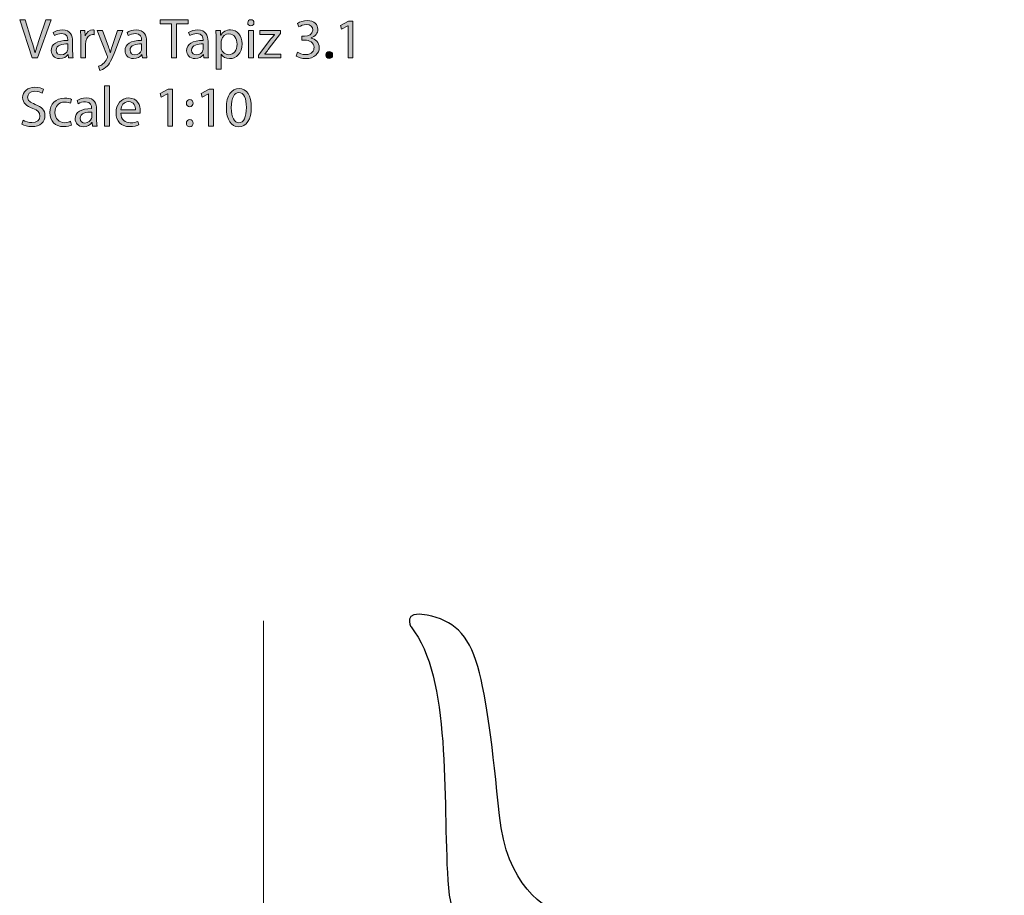
# Model space of a CAD drawing. Units: millimetres. Extents: x 10 to 260, y -172 to -10.
# Drawn here: x 10 to 83, y -75 to -10 of the extents above; entities that cross this region are included whole.
import ezdxf

# ---------------------------------------------------------------- set-up
doc = ezdxf.new("R2010")
doc.units = ezdxf.units.MM
doc.header["$MEASUREMENT"] = 0
doc.layers.add('Layer 4', color=7, linetype='Continuous', lineweight=0)
doc.layers.add('Layer 5', color=7, linetype='Continuous', lineweight=0)

# ---------------------------------------------------------------- blocks, each defined once
blk = doc.blocks.new('Block_21')
at = {"layer": 'Layer 4', "color": 7, "lineweight": 25}
for p, q in [((72.608, -81.291), (52.473, -82.695)), ((44.197, -123.351), (77.537, -123.351)), ((77.723, -124.513), (43.918, -124.513)), ((81.489, -153.553), (81.675, -154.594)), ((82.559, -153.48), (82.721, -154.569)), ((36.664, -153.795), (36.501, -154.521)), ((37.408, -153.819), (37.268, -154.521))]:
    blk.add_line(p, q, dxfattribs=at)
for points in [[(74.375, -79.549), (82.838, -153.601), (81.257, -153.601), (72.515, -79.742)], [(50.892, -81.872), (36.199, -153.795), (37.873, -153.795), (52.659, -81.388)]]:
    blk.add_lwpolyline(points, dxfattribs=at)
for points, knots in [([(55.821, -77.274), (55.821, -77.274), (74.468, -77.274), (74.468, -77.274), (74.468, -77.274), (79.071, -77.516), (80.187, -79.452), (81.303, -81.388), (79.025, -80.952), (79.025, -80.565), (79.025, -80.178), (76.886, -79.452), (74.375, -79.549), (71.864, -79.645), (49.916, -82.307), (48.149, -81.63), (46.382, -80.952), (42.337, -80.517), (41.965, -74.37), (41.593, -68.223), (42.244, -59.172), (39.221, -55.445), (39.221, -55.445), (38.524, -54.187), (40.43, -54.574), (42.337, -54.961), (43.499, -55.929), (44.197, -58.398), (44.894, -60.866), (45.313, -64.448), (45.824, -69.53), (46.336, -74.612), (49.125, -76.596), (50.892, -76.983), (52.659, -77.371), (55.821, -77.274), (55.821, -77.274)], [0, 0, 0, 0, 1, 1, 1, 2, 2, 2, 3, 3, 3, 4, 4, 4, 5, 5, 5, 6, 6, 6, 7, 7, 7, 8, 8, 8, 9, 9, 9, 10, 10, 10, 11, 11, 11, 12, 12, 12, 12]), ([(42.104, -124.416), (42.104, -124.416), (41.546, -124.126), (41.546, -123.738), (41.546, -123.351), (42.011, -123.303), (42.43, -123.303)], [0, 0, 0, 0, 1, 1, 1, 2, 2, 2, 2]), ([(79.397, -123.254), (79.397, -123.254), (80.234, -123.254), (80.28, -123.835), (80.327, -124.416), (80.094, -124.513), (79.629, -124.561)], [0, 0, 0, 0, 1, 1, 1, 2, 2, 2, 2]), ([(36.989, -155.486), (36.989, -155.486), (38.128, -155.583), (38.128, -155.099), (38.128, -154.615), (37.616, -154.615), (37.035, -154.615), (36.454, -154.615), (35.531, -154.446), (35.501, -155.075), (35.477, -155.559), (36.035, -155.51), (36.989, -155.486)], [0, 0, 0, 0, 1, 1, 1, 2, 2, 2, 3, 3, 3, 4, 4, 4, 4]), ([(82.361, -155.477), (82.361, -155.477), (83.5, -155.574), (83.5, -155.09), (83.5, -154.606), (82.989, -154.606), (82.407, -154.606), (81.826, -154.606), (80.903, -154.437), (80.873, -155.066), (80.85, -155.55), (81.408, -155.501), (82.361, -155.477)], [0, 0, 0, 0, 1, 1, 1, 2, 2, 2, 3, 3, 3, 4, 4, 4, 4])]:
    blk.add_open_spline(points, degree=3, knots=knots, dxfattribs=at)
blk = doc.blocks.new('Block_23')
at = {"layer": 'Layer 5', "transparency": 33554687}
h = blk.add_hatch(color=7, dxfattribs=at)
h.dxf.hatch_style = 2
edge = h.paths.add_edge_path()
edge.add_spline(control_points=[(10.948, -13.006), (10.948, -13.006), (10.017, -10.154), (10.017, -10.154), (10.017, -10.154), (10.415, -10.154), (10.415, -10.154), (10.415, -10.154), (10.859, -11.559), (10.859, -11.559), (10.982, -11.944), (11.088, -12.291), (11.164, -12.625), (11.164, -12.625), (11.172, -12.625), (11.172, -12.625), (11.252, -12.295), (11.371, -11.935), (11.498, -11.563), (11.498, -11.563), (11.98, -10.154), (11.98, -10.154), (11.98, -10.154), (12.374, -10.154), (12.374, -10.154), (12.374, -10.154), (11.354, -13.006), (11.354, -13.006), (11.354, -13.006), (10.948, -13.006), (10.948, -13.006)], knot_values=[0, 0, 0, 0, 1, 1, 1, 2, 2, 2, 3, 3, 3, 4, 4, 4, 5, 5, 5, 6, 6, 6, 7, 7, 7, 8, 8, 8, 9, 9, 9, 10, 10, 10, 10], degree=3, periodic=0)
h = blk.add_hatch(color=7, dxfattribs=at)
h.dxf.hatch_style = 2
edge = h.paths.add_edge_path()
edge.add_spline(control_points=[(21.357, -10.467), (21.357, -10.467), (20.49, -10.467), (20.49, -10.467), (20.49, -10.467), (20.49, -10.154), (20.49, -10.154), (20.49, -10.154), (22.601, -10.154), (22.601, -10.154), (22.601, -10.154), (22.601, -10.467), (22.601, -10.467), (22.601, -10.467), (21.73, -10.467), (21.73, -10.467), (21.73, -10.467), (21.73, -13.006), (21.73, -13.006), (21.73, -13.006), (21.357, -13.006), (21.357, -13.006), (21.357, -13.006), (21.357, -10.467), (21.357, -10.467)], knot_values=[0, 0, 0, 0, 1, 1, 1, 2, 2, 2, 3, 3, 3, 4, 4, 4, 5, 5, 5, 6, 6, 6, 7, 7, 7, 8, 8, 8, 8], degree=3, periodic=0)
h = blk.add_hatch(color=7, dxfattribs=at)
h.dxf.hatch_style = 2
edge = h.paths.add_edge_path()
edge.add_spline(control_points=[(27.085, -13.006), (27.085, -13.006), (27.085, -10.958), (27.085, -10.958), (27.085, -10.958), (27.458, -10.958), (27.458, -10.958), (27.458, -10.958), (27.458, -13.006), (27.458, -13.006), (27.458, -13.006), (27.085, -13.006), (27.085, -13.006)], knot_values=[0, 0, 0, 0, 1, 1, 1, 2, 2, 2, 3, 3, 3, 4, 4, 4, 4], degree=3, periodic=0)
edge = h.paths.add_edge_path()
edge.add_spline(control_points=[(27.5, -10.382), (27.504, -10.509), (27.411, -10.611), (27.263, -10.611), (27.132, -10.611), (27.039, -10.509), (27.039, -10.382), (27.039, -10.251), (27.136, -10.15), (27.271, -10.15), (27.411, -10.15), (27.5, -10.251), (27.5, -10.382)], knot_values=[0, 0, 0, 0, 1, 1, 1, 2, 2, 2, 3, 3, 3, 4, 4, 4, 4], degree=3, periodic=0)
h = blk.add_hatch(color=7, dxfattribs=at)
h.dxf.hatch_style = 2
edge = h.paths.add_edge_path()
edge.add_spline(control_points=[(30.755, -12.578), (30.861, -12.646), (31.107, -12.752), (31.365, -12.752), (31.843, -12.752), (31.991, -12.447), (31.987, -12.219), (31.982, -11.834), (31.635, -11.669), (31.276, -11.669), (31.276, -11.669), (31.069, -11.669), (31.069, -11.669), (31.069, -11.669), (31.069, -11.389), (31.069, -11.389), (31.069, -11.389), (31.276, -11.389), (31.276, -11.389), (31.547, -11.389), (31.889, -11.25), (31.889, -10.924), (31.889, -10.704), (31.75, -10.509), (31.407, -10.509), (31.187, -10.509), (30.975, -10.607), (30.857, -10.691), (30.857, -10.691), (30.76, -10.421), (30.76, -10.421), (30.904, -10.315), (31.183, -10.209), (31.479, -10.209), (32.02, -10.209), (32.266, -10.531), (32.266, -10.865), (32.266, -11.148), (32.097, -11.389), (31.758, -11.512), (31.758, -11.512), (31.758, -11.521), (31.758, -11.521), (32.097, -11.588), (32.372, -11.842), (32.372, -12.227), (32.372, -12.667), (32.029, -13.052), (31.369, -13.052), (31.06, -13.052), (30.789, -12.955), (30.654, -12.866), (30.654, -12.866), (30.755, -12.578), (30.755, -12.578)], knot_values=[0, 0, 0, 0, 1, 1, 1, 2, 2, 2, 3, 3, 3, 4, 4, 4, 5, 5, 5, 6, 6, 6, 7, 7, 7, 8, 8, 8, 9, 9, 9, 10, 10, 10, 11, 11, 11, 12, 12, 12, 13, 13, 13, 14, 14, 14, 15, 15, 15, 16, 16, 16, 17, 17, 17, 18, 18, 18, 18], degree=3, periodic=0)
h = blk.add_hatch(color=7, dxfattribs=at)
h.dxf.hatch_style = 2
edge = h.paths.add_edge_path()
edge.add_spline(control_points=[(34.523, -10.603), (34.523, -10.603), (34.514, -10.603), (34.514, -10.603), (34.514, -10.603), (34.036, -10.861), (34.036, -10.861), (34.036, -10.861), (33.964, -10.577), (33.964, -10.577), (33.964, -10.577), (34.565, -10.256), (34.565, -10.256), (34.565, -10.256), (34.882, -10.256), (34.882, -10.256), (34.882, -10.256), (34.882, -13.006), (34.882, -13.006), (34.882, -13.006), (34.523, -13.006), (34.523, -13.006), (34.523, -13.006), (34.523, -10.603), (34.523, -10.603)], knot_values=[0, 0, 0, 0, 1, 1, 1, 2, 2, 2, 3, 3, 3, 4, 4, 4, 5, 5, 5, 6, 6, 6, 7, 7, 7, 8, 8, 8, 8], degree=3, periodic=0)
h = blk.add_hatch(color=7, dxfattribs=at)
h.dxf.hatch_style = 2
edge = h.paths.add_edge_path()
edge.add_spline(control_points=[(13.61, -11.961), (13.204, -11.952), (12.743, -12.024), (12.743, -12.422), (12.743, -12.663), (12.904, -12.777), (13.094, -12.777), (13.361, -12.777), (13.53, -12.608), (13.589, -12.435), (13.602, -12.396), (13.61, -12.354), (13.61, -12.316), (13.61, -12.316), (13.61, -11.961), (13.61, -11.961)], knot_values=[0, 0, 0, 0, 1, 1, 1, 2, 2, 2, 3, 3, 3, 4, 4, 4, 5, 5, 5, 5], degree=3, periodic=0)
edge = h.paths.add_edge_path()
edge.add_spline(control_points=[(13.665, -13.006), (13.665, -13.006), (13.636, -12.748), (13.636, -12.748), (13.636, -12.748), (13.623, -12.748), (13.623, -12.748), (13.509, -12.908), (13.289, -13.052), (12.997, -13.052), (12.582, -13.052), (12.371, -12.76), (12.371, -12.464), (12.371, -11.969), (12.811, -11.698), (13.602, -11.703), (13.602, -11.703), (13.602, -11.66), (13.602, -11.66), (13.602, -11.491), (13.555, -11.186), (13.136, -11.186), (12.946, -11.186), (12.747, -11.246), (12.603, -11.339), (12.603, -11.339), (12.519, -11.093), (12.519, -11.093), (12.688, -10.983), (12.933, -10.911), (13.191, -10.911), (13.818, -10.911), (13.97, -11.339), (13.97, -11.749), (13.97, -11.749), (13.97, -12.515), (13.97, -12.515), (13.97, -12.693), (13.978, -12.866), (14.004, -13.006), (14.004, -13.006), (13.665, -13.006), (13.665, -13.006)], knot_values=[0, 0, 0, 0, 1, 1, 1, 2, 2, 2, 3, 3, 3, 4, 4, 4, 5, 5, 5, 6, 6, 6, 7, 7, 7, 8, 8, 8, 9, 9, 9, 10, 10, 10, 11, 11, 11, 12, 12, 12, 13, 13, 13, 14, 14, 14, 14], degree=3, periodic=0)
h = blk.add_hatch(color=7, dxfattribs=at)
h.dxf.hatch_style = 2
edge = h.paths.add_edge_path()
edge.add_spline(control_points=[(14.572, -11.597), (14.572, -11.356), (14.568, -11.148), (14.555, -10.958), (14.555, -10.958), (14.881, -10.958), (14.881, -10.958), (14.881, -10.958), (14.893, -11.36), (14.893, -11.36), (14.893, -11.36), (14.91, -11.36), (14.91, -11.36), (15.003, -11.085), (15.227, -10.911), (15.477, -10.911), (15.519, -10.911), (15.549, -10.916), (15.583, -10.924), (15.583, -10.924), (15.583, -11.275), (15.583, -11.275), (15.545, -11.267), (15.507, -11.263), (15.456, -11.263), (15.194, -11.263), (15.008, -11.461), (14.957, -11.741), (14.948, -11.792), (14.94, -11.851), (14.94, -11.914), (14.94, -11.914), (14.94, -13.006), (14.94, -13.006), (14.94, -13.006), (14.572, -13.006), (14.572, -13.006), (14.572, -13.006), (14.572, -11.597), (14.572, -11.597)], knot_values=[0, 0, 0, 0, 1, 1, 1, 2, 2, 2, 3, 3, 3, 4, 4, 4, 5, 5, 5, 6, 6, 6, 7, 7, 7, 8, 8, 8, 9, 9, 9, 10, 10, 10, 11, 11, 11, 12, 12, 12, 13, 13, 13, 13], degree=3, periodic=0)
h = blk.add_hatch(color=7, dxfattribs=at)
h.dxf.hatch_style = 2
edge = h.paths.add_edge_path()
edge.add_spline(control_points=[(16.197, -10.958), (16.197, -10.958), (16.646, -12.168), (16.646, -12.168), (16.692, -12.303), (16.743, -12.464), (16.777, -12.587), (16.777, -12.587), (16.785, -12.587), (16.785, -12.587), (16.823, -12.464), (16.866, -12.308), (16.917, -12.159), (16.917, -12.159), (17.323, -10.958), (17.323, -10.958), (17.323, -10.958), (17.716, -10.958), (17.716, -10.958), (17.716, -10.958), (17.158, -12.418), (17.158, -12.418), (16.891, -13.12), (16.709, -13.48), (16.455, -13.7), (16.273, -13.86), (16.092, -13.924), (15.999, -13.941), (15.999, -13.941), (15.905, -13.628), (15.905, -13.628), (15.999, -13.598), (16.121, -13.539), (16.231, -13.446), (16.333, -13.365), (16.46, -13.222), (16.544, -13.031), (16.561, -12.993), (16.574, -12.963), (16.574, -12.942), (16.574, -12.921), (16.565, -12.892), (16.549, -12.845), (16.549, -12.845), (15.791, -10.958), (15.791, -10.958), (15.791, -10.958), (16.197, -10.958), (16.197, -10.958)], knot_values=[0, 0, 0, 0, 1, 1, 1, 2, 2, 2, 3, 3, 3, 4, 4, 4, 5, 5, 5, 6, 6, 6, 7, 7, 7, 8, 8, 8, 9, 9, 9, 10, 10, 10, 11, 11, 11, 12, 12, 12, 13, 13, 13, 14, 14, 14, 15, 15, 15, 16, 16, 16, 16], degree=3, periodic=0)
h = blk.add_hatch(color=7, dxfattribs=at)
h.dxf.hatch_style = 2
edge = h.paths.add_edge_path()
edge.add_spline(control_points=[(19.118, -11.961), (18.711, -11.952), (18.25, -12.024), (18.25, -12.422), (18.25, -12.663), (18.411, -12.777), (18.601, -12.777), (18.868, -12.777), (19.037, -12.608), (19.097, -12.435), (19.109, -12.396), (19.118, -12.354), (19.118, -12.316), (19.118, -12.316), (19.118, -11.961), (19.118, -11.961)], knot_values=[0, 0, 0, 0, 1, 1, 1, 2, 2, 2, 3, 3, 3, 4, 4, 4, 5, 5, 5, 5], degree=3, periodic=0)
edge = h.paths.add_edge_path()
edge.add_spline(control_points=[(19.173, -13.006), (19.173, -13.006), (19.143, -12.748), (19.143, -12.748), (19.143, -12.748), (19.13, -12.748), (19.13, -12.748), (19.016, -12.908), (18.796, -13.052), (18.504, -13.052), (18.09, -13.052), (17.878, -12.76), (17.878, -12.464), (17.878, -11.969), (18.318, -11.698), (19.109, -11.703), (19.109, -11.703), (19.109, -11.66), (19.109, -11.66), (19.109, -11.491), (19.063, -11.186), (18.644, -11.186), (18.453, -11.186), (18.255, -11.246), (18.111, -11.339), (18.111, -11.339), (18.026, -11.093), (18.026, -11.093), (18.195, -10.983), (18.441, -10.911), (18.699, -10.911), (19.325, -10.911), (19.477, -11.339), (19.477, -11.749), (19.477, -11.749), (19.477, -12.515), (19.477, -12.515), (19.477, -12.693), (19.486, -12.866), (19.511, -13.006), (19.511, -13.006), (19.173, -13.006), (19.173, -13.006)], knot_values=[0, 0, 0, 0, 1, 1, 1, 2, 2, 2, 3, 3, 3, 4, 4, 4, 5, 5, 5, 6, 6, 6, 7, 7, 7, 8, 8, 8, 9, 9, 9, 10, 10, 10, 11, 11, 11, 12, 12, 12, 13, 13, 13, 14, 14, 14, 14], degree=3, periodic=0)
h = blk.add_hatch(color=7, dxfattribs=at)
h.dxf.hatch_style = 2
edge = h.paths.add_edge_path()
edge.add_spline(control_points=[(23.715, -11.961), (23.309, -11.952), (22.848, -12.024), (22.848, -12.422), (22.848, -12.663), (23.008, -12.777), (23.199, -12.777), (23.465, -12.777), (23.635, -12.608), (23.694, -12.435), (23.706, -12.396), (23.715, -12.354), (23.715, -12.316), (23.715, -12.316), (23.715, -11.961), (23.715, -11.961)], knot_values=[0, 0, 0, 0, 1, 1, 1, 2, 2, 2, 3, 3, 3, 4, 4, 4, 5, 5, 5, 5], degree=3, periodic=0)
edge = h.paths.add_edge_path()
edge.add_spline(control_points=[(23.77, -13.006), (23.77, -13.006), (23.74, -12.748), (23.74, -12.748), (23.74, -12.748), (23.728, -12.748), (23.728, -12.748), (23.613, -12.908), (23.393, -13.052), (23.101, -13.052), (22.687, -13.052), (22.475, -12.76), (22.475, -12.464), (22.475, -11.969), (22.915, -11.698), (23.706, -11.703), (23.706, -11.703), (23.706, -11.66), (23.706, -11.66), (23.706, -11.491), (23.66, -11.186), (23.241, -11.186), (23.051, -11.186), (22.852, -11.246), (22.708, -11.339), (22.708, -11.339), (22.623, -11.093), (22.623, -11.093), (22.793, -10.983), (23.038, -10.911), (23.296, -10.911), (23.922, -10.911), (24.074, -11.339), (24.074, -11.749), (24.074, -11.749), (24.074, -12.515), (24.074, -12.515), (24.074, -12.693), (24.083, -12.866), (24.108, -13.006), (24.108, -13.006), (23.77, -13.006), (23.77, -13.006)], knot_values=[0, 0, 0, 0, 1, 1, 1, 2, 2, 2, 3, 3, 3, 4, 4, 4, 5, 5, 5, 6, 6, 6, 7, 7, 7, 8, 8, 8, 9, 9, 9, 10, 10, 10, 11, 11, 11, 12, 12, 12, 13, 13, 13, 14, 14, 14, 14], degree=3, periodic=0)
h = blk.add_hatch(color=7, dxfattribs=at)
h.dxf.hatch_style = 2
edge = h.paths.add_edge_path()
edge.add_spline(control_points=[(25.045, -12.172), (25.045, -12.227), (25.053, -12.278), (25.062, -12.324), (25.129, -12.583), (25.353, -12.76), (25.62, -12.76), (26.014, -12.76), (26.242, -12.439), (26.242, -11.969), (26.242, -11.559), (26.026, -11.208), (25.633, -11.208), (25.379, -11.208), (25.142, -11.389), (25.07, -11.669), (25.057, -11.715), (25.045, -11.77), (25.045, -11.821), (25.045, -11.821), (25.045, -12.172), (25.045, -12.172)], knot_values=[0, 0, 0, 0, 1, 1, 1, 2, 2, 2, 3, 3, 3, 4, 4, 4, 5, 5, 5, 6, 6, 6, 7, 7, 7, 7], degree=3, periodic=0)
edge = h.paths.add_edge_path()
edge.add_spline(control_points=[(24.677, -11.627), (24.677, -11.364), (24.668, -11.153), (24.66, -10.958), (24.66, -10.958), (24.994, -10.958), (24.994, -10.958), (24.994, -10.958), (25.011, -11.309), (25.011, -11.309), (25.011, -11.309), (25.019, -11.309), (25.019, -11.309), (25.172, -11.059), (25.413, -10.911), (25.747, -10.911), (26.242, -10.911), (26.614, -11.33), (26.614, -11.952), (26.614, -12.688), (26.166, -13.052), (25.684, -13.052), (25.413, -13.052), (25.176, -12.934), (25.053, -12.731), (25.053, -12.731), (25.045, -12.731), (25.045, -12.731), (25.045, -12.731), (25.045, -13.843), (25.045, -13.843), (25.045, -13.843), (24.677, -13.843), (24.677, -13.843), (24.677, -13.843), (24.677, -11.627), (24.677, -11.627)], knot_values=[0, 0, 0, 0, 1, 1, 1, 2, 2, 2, 3, 3, 3, 4, 4, 4, 5, 5, 5, 6, 6, 6, 7, 7, 7, 8, 8, 8, 9, 9, 9, 10, 10, 10, 11, 11, 11, 12, 12, 12, 12], degree=3, periodic=0)
h = blk.add_hatch(color=7, dxfattribs=at)
h.dxf.hatch_style = 2
edge = h.paths.add_edge_path()
edge.add_spline(control_points=[(27.843, -12.79), (27.843, -12.79), (28.77, -11.584), (28.77, -11.584), (28.859, -11.474), (28.943, -11.377), (29.036, -11.267), (29.036, -11.267), (29.036, -11.258), (29.036, -11.258), (29.036, -11.258), (27.928, -11.258), (27.928, -11.258), (27.928, -11.258), (27.928, -10.958), (27.928, -10.958), (27.928, -10.958), (29.489, -10.958), (29.489, -10.958), (29.489, -10.958), (29.485, -11.191), (29.485, -11.191), (29.485, -11.191), (28.571, -12.38), (28.571, -12.38), (28.486, -12.494), (28.402, -12.595), (28.309, -12.701), (28.309, -12.701), (28.309, -12.71), (28.309, -12.71), (28.309, -12.71), (29.506, -12.71), (29.506, -12.71), (29.506, -12.71), (29.506, -13.006), (29.506, -13.006), (29.506, -13.006), (27.843, -13.006), (27.843, -13.006), (27.843, -13.006), (27.843, -12.79), (27.843, -12.79)], knot_values=[0, 0, 0, 0, 1, 1, 1, 2, 2, 2, 3, 3, 3, 4, 4, 4, 5, 5, 5, 6, 6, 6, 7, 7, 7, 8, 8, 8, 9, 9, 9, 10, 10, 10, 11, 11, 11, 12, 12, 12, 13, 13, 13, 14, 14, 14, 14], degree=3, periodic=0)
h = blk.add_hatch(color=7, dxfattribs=at)
h.dxf.hatch_style = 2
edge = h.paths.add_edge_path()
edge.add_spline(control_points=[(32.868, -12.786), (32.868, -12.629), (32.974, -12.519), (33.122, -12.519), (33.27, -12.519), (33.371, -12.629), (33.371, -12.786), (33.371, -12.938), (33.274, -13.052), (33.117, -13.052), (32.969, -13.052), (32.868, -12.938), (32.868, -12.786)], knot_values=[0, 0, 0, 0, 1, 1, 1, 2, 2, 2, 3, 3, 3, 4, 4, 4, 4], degree=3, periodic=0)
h = blk.add_hatch(color=7, dxfattribs=at)
h.dxf.hatch_style = 2
edge = h.paths.add_edge_path()
edge.add_spline(control_points=[(10.271, -17.637), (10.436, -17.739), (10.677, -17.823), (10.931, -17.823), (11.307, -17.823), (11.527, -17.625), (11.527, -17.337), (11.527, -17.07), (11.375, -16.918), (10.99, -16.77), (10.525, -16.605), (10.237, -16.364), (10.237, -15.962), (10.237, -15.518), (10.605, -15.188), (11.159, -15.188), (11.451, -15.188), (11.663, -15.255), (11.79, -15.327), (11.79, -15.327), (11.688, -15.627), (11.688, -15.627), (11.595, -15.577), (11.405, -15.492), (11.147, -15.492), (10.757, -15.492), (10.609, -15.725), (10.609, -15.919), (10.609, -16.186), (10.783, -16.317), (11.176, -16.469), (11.659, -16.656), (11.904, -16.888), (11.904, -17.307), (11.904, -17.747), (11.578, -18.128), (10.905, -18.128), (10.631, -18.128), (10.33, -18.048), (10.178, -17.946), (10.178, -17.946), (10.271, -17.637), (10.271, -17.637)], knot_values=[0, 0, 0, 0, 1, 1, 1, 2, 2, 2, 3, 3, 3, 4, 4, 4, 5, 5, 5, 6, 6, 6, 7, 7, 7, 8, 8, 8, 9, 9, 9, 10, 10, 10, 11, 11, 11, 12, 12, 12, 13, 13, 13, 14, 14, 14, 14], degree=3, periodic=0)
h = blk.add_hatch(color=7, dxfattribs=at)
h.dxf.hatch_style = 2
edge = h.paths.add_edge_path()
edge.add_spline(control_points=[(16.358, -15.082), (16.358, -15.082), (16.731, -15.082), (16.731, -15.082), (16.731, -15.082), (16.731, -18.086), (16.731, -18.086), (16.731, -18.086), (16.358, -18.086), (16.358, -18.086), (16.358, -18.086), (16.358, -15.082), (16.358, -15.082)], knot_values=[0, 0, 0, 0, 1, 1, 1, 2, 2, 2, 3, 3, 3, 4, 4, 4, 4], degree=3, periodic=0)
h = blk.add_hatch(color=7, dxfattribs=at)
h.dxf.hatch_style = 2
edge = h.paths.add_edge_path()
edge.add_spline(control_points=[(21.065, -15.682), (21.065, -15.682), (21.057, -15.682), (21.057, -15.682), (21.057, -15.682), (20.579, -15.941), (20.579, -15.941), (20.579, -15.941), (20.507, -15.657), (20.507, -15.657), (20.507, -15.657), (21.108, -15.335), (21.108, -15.335), (21.108, -15.335), (21.425, -15.335), (21.425, -15.335), (21.425, -15.335), (21.425, -18.086), (21.425, -18.086), (21.425, -18.086), (21.065, -18.086), (21.065, -18.086), (21.065, -18.086), (21.065, -15.682), (21.065, -15.682)], knot_values=[0, 0, 0, 0, 1, 1, 1, 2, 2, 2, 3, 3, 3, 4, 4, 4, 5, 5, 5, 6, 6, 6, 7, 7, 7, 8, 8, 8, 8], degree=3, periodic=0)
h = blk.add_hatch(color=7, dxfattribs=at)
h.dxf.hatch_style = 2
edge = h.paths.add_edge_path()
edge.add_spline(control_points=[(24.113, -15.682), (24.113, -15.682), (24.105, -15.682), (24.105, -15.682), (24.105, -15.682), (23.627, -15.941), (23.627, -15.941), (23.627, -15.941), (23.555, -15.657), (23.555, -15.657), (23.555, -15.657), (24.155, -15.335), (24.155, -15.335), (24.155, -15.335), (24.473, -15.335), (24.473, -15.335), (24.473, -15.335), (24.473, -18.086), (24.473, -18.086), (24.473, -18.086), (24.113, -18.086), (24.113, -18.086), (24.113, -18.086), (24.113, -15.682), (24.113, -15.682)], knot_values=[0, 0, 0, 0, 1, 1, 1, 2, 2, 2, 3, 3, 3, 4, 4, 4, 5, 5, 5, 6, 6, 6, 7, 7, 7, 8, 8, 8, 8], degree=3, periodic=0)
h = blk.add_hatch(color=7, dxfattribs=at)
h.dxf.hatch_style = 2
edge = h.paths.add_edge_path()
edge.add_spline(control_points=[(25.811, -16.723), (25.811, -17.438), (26.031, -17.845), (26.369, -17.845), (26.75, -17.845), (26.932, -17.4), (26.932, -16.698), (26.932, -16.021), (26.759, -15.577), (26.374, -15.577), (26.048, -15.577), (25.811, -15.974), (25.811, -16.723)], knot_values=[0, 0, 0, 0, 1, 1, 1, 2, 2, 2, 3, 3, 3, 4, 4, 4, 4], degree=3, periodic=0)
edge = h.paths.add_edge_path()
edge.add_spline(control_points=[(27.304, -16.681), (27.304, -17.616), (26.958, -18.132), (26.348, -18.132), (25.811, -18.132), (25.447, -17.629), (25.439, -16.719), (25.439, -15.797), (25.836, -15.289), (26.395, -15.289), (26.974, -15.289), (27.304, -15.805), (27.304, -16.681)], knot_values=[0, 0, 0, 0, 1, 1, 1, 2, 2, 2, 3, 3, 3, 4, 4, 4, 4], degree=3, periodic=0)
h = blk.add_hatch(color=7, dxfattribs=at)
h.dxf.hatch_style = 2
edge = h.paths.add_edge_path()
edge.add_spline(control_points=[(13.881, -18.01), (13.784, -18.06), (13.568, -18.128), (13.293, -18.128), (12.675, -18.128), (12.273, -17.709), (12.273, -17.083), (12.273, -16.453), (12.705, -15.996), (13.373, -15.996), (13.593, -15.996), (13.788, -16.051), (13.889, -16.101), (13.889, -16.101), (13.805, -16.389), (13.805, -16.389), (13.716, -16.338), (13.576, -16.292), (13.373, -16.292), (12.904, -16.292), (12.65, -16.639), (12.65, -17.066), (12.65, -17.54), (12.954, -17.832), (13.361, -17.832), (13.572, -17.832), (13.712, -17.777), (13.818, -17.73), (13.818, -17.73), (13.881, -18.01), (13.881, -18.01)], knot_values=[0, 0, 0, 0, 1, 1, 1, 2, 2, 2, 3, 3, 3, 4, 4, 4, 5, 5, 5, 6, 6, 6, 7, 7, 7, 8, 8, 8, 9, 9, 9, 10, 10, 10, 10], degree=3, periodic=0)
h = blk.add_hatch(color=7, dxfattribs=at)
h.dxf.hatch_style = 2
edge = h.paths.add_edge_path()
edge.add_spline(control_points=[(15.397, -17.041), (14.991, -17.032), (14.529, -17.104), (14.529, -17.502), (14.529, -17.743), (14.69, -17.857), (14.881, -17.857), (15.147, -17.857), (15.316, -17.688), (15.376, -17.515), (15.388, -17.476), (15.397, -17.434), (15.397, -17.396), (15.397, -17.396), (15.397, -17.041), (15.397, -17.041)], knot_values=[0, 0, 0, 0, 1, 1, 1, 2, 2, 2, 3, 3, 3, 4, 4, 4, 5, 5, 5, 5], degree=3, periodic=0)
edge = h.paths.add_edge_path()
edge.add_spline(control_points=[(15.452, -18.086), (15.452, -18.086), (15.422, -17.828), (15.422, -17.828), (15.422, -17.828), (15.409, -17.828), (15.409, -17.828), (15.295, -17.988), (15.075, -18.132), (14.783, -18.132), (14.369, -18.132), (14.157, -17.84), (14.157, -17.544), (14.157, -17.049), (14.597, -16.778), (15.388, -16.783), (15.388, -16.783), (15.388, -16.74), (15.388, -16.74), (15.388, -16.571), (15.342, -16.266), (14.923, -16.266), (14.732, -16.266), (14.534, -16.326), (14.39, -16.419), (14.39, -16.419), (14.305, -16.173), (14.305, -16.173), (14.474, -16.063), (14.72, -15.991), (14.978, -15.991), (15.604, -15.991), (15.756, -16.419), (15.756, -16.829), (15.756, -16.829), (15.756, -17.595), (15.756, -17.595), (15.756, -17.773), (15.765, -17.946), (15.79, -18.086), (15.79, -18.086), (15.452, -18.086), (15.452, -18.086)], knot_values=[0, 0, 0, 0, 1, 1, 1, 2, 2, 2, 3, 3, 3, 4, 4, 4, 5, 5, 5, 6, 6, 6, 7, 7, 7, 8, 8, 8, 9, 9, 9, 10, 10, 10, 11, 11, 11, 12, 12, 12, 13, 13, 13, 14, 14, 14, 14], degree=3, periodic=0)
h = blk.add_hatch(color=7, dxfattribs=at)
h.dxf.hatch_style = 2
edge = h.paths.add_edge_path()
edge.add_spline(control_points=[(18.656, -16.863), (18.661, -16.626), (18.559, -16.258), (18.14, -16.258), (17.764, -16.258), (17.599, -16.605), (17.569, -16.863), (17.569, -16.863), (18.656, -16.863), (18.656, -16.863)], knot_values=[0, 0, 0, 0, 1, 1, 1, 2, 2, 2, 3, 3, 3, 3], degree=3, periodic=0)
edge = h.paths.add_edge_path()
edge.add_spline(control_points=[(17.565, -17.13), (17.573, -17.633), (17.895, -17.84), (18.267, -17.84), (18.534, -17.84), (18.694, -17.794), (18.834, -17.734), (18.834, -17.734), (18.898, -18.001), (18.898, -18.001), (18.766, -18.06), (18.542, -18.128), (18.216, -18.128), (17.586, -18.128), (17.209, -17.713), (17.209, -17.096), (17.209, -16.478), (17.573, -15.991), (18.17, -15.991), (18.838, -15.991), (19.016, -16.58), (19.016, -16.956), (19.016, -17.032), (19.007, -17.091), (19.003, -17.13), (19.003, -17.13), (17.565, -17.13), (17.565, -17.13)], knot_values=[0, 0, 0, 0, 1, 1, 1, 2, 2, 2, 3, 3, 3, 4, 4, 4, 5, 5, 5, 6, 6, 6, 7, 7, 7, 8, 8, 8, 9, 9, 9, 9], degree=3, periodic=0)
h = blk.add_hatch(color=7, dxfattribs=at)
h.dxf.hatch_style = 2
edge = h.paths.add_edge_path()
edge.add_spline(control_points=[(22.458, -17.87), (22.458, -17.713), (22.564, -17.603), (22.712, -17.603), (22.86, -17.603), (22.958, -17.713), (22.962, -17.87), (22.962, -18.018), (22.865, -18.132), (22.708, -18.132), (22.56, -18.132), (22.458, -18.018), (22.458, -17.87)], knot_values=[0, 0, 0, 0, 1, 1, 1, 2, 2, 2, 3, 3, 3, 4, 4, 4, 4], degree=3, periodic=0)
edge = h.paths.add_edge_path()
edge.add_spline(control_points=[(22.458, -16.376), (22.458, -16.22), (22.564, -16.11), (22.712, -16.11), (22.86, -16.11), (22.958, -16.22), (22.962, -16.376), (22.962, -16.524), (22.865, -16.639), (22.708, -16.639), (22.56, -16.639), (22.458, -16.524), (22.458, -16.376)], knot_values=[0, 0, 0, 0, 1, 1, 1, 2, 2, 2, 3, 3, 3, 4, 4, 4, 4], degree=3, periodic=0)
at = {"layer": 'Layer 5'}
for points, knots in [([(10.948, -13.006), (10.948, -13.006), (10.017, -10.154), (10.017, -10.154), (10.017, -10.154), (10.415, -10.154), (10.415, -10.154), (10.415, -10.154), (10.859, -11.559), (10.859, -11.559), (10.982, -11.944), (11.088, -12.291), (11.164, -12.625), (11.164, -12.625), (11.172, -12.625), (11.172, -12.625), (11.252, -12.295), (11.371, -11.935), (11.498, -11.563), (11.498, -11.563), (11.98, -10.154), (11.98, -10.154), (11.98, -10.154), (12.374, -10.154), (12.374, -10.154), (12.374, -10.154), (11.354, -13.006), (11.354, -13.006), (11.354, -13.006), (10.948, -13.006), (10.948, -13.006)], [0, 0, 0, 0, 1, 1, 1, 2, 2, 2, 3, 3, 3, 4, 4, 4, 5, 5, 5, 6, 6, 6, 7, 7, 7, 8, 8, 8, 9, 9, 9, 10, 10, 10, 10]), ([(21.357, -10.467), (21.357, -10.467), (20.49, -10.467), (20.49, -10.467), (20.49, -10.467), (20.49, -10.154), (20.49, -10.154), (20.49, -10.154), (22.601, -10.154), (22.601, -10.154), (22.601, -10.154), (22.601, -10.467), (22.601, -10.467), (22.601, -10.467), (21.73, -10.467), (21.73, -10.467), (21.73, -10.467), (21.73, -13.006), (21.73, -13.006), (21.73, -13.006), (21.357, -13.006), (21.357, -13.006), (21.357, -13.006), (21.357, -10.467), (21.357, -10.467)], [0, 0, 0, 0, 1, 1, 1, 2, 2, 2, 3, 3, 3, 4, 4, 4, 5, 5, 5, 6, 6, 6, 7, 7, 7, 8, 8, 8, 8]), ([(27.5, -10.382), (27.504, -10.509), (27.411, -10.611), (27.263, -10.611), (27.132, -10.611), (27.039, -10.509), (27.039, -10.382), (27.039, -10.251), (27.136, -10.15), (27.271, -10.15), (27.411, -10.15), (27.5, -10.251), (27.5, -10.382)], [0, 0, 0, 0, 1, 1, 1, 2, 2, 2, 3, 3, 3, 4, 4, 4, 4]), ([(30.755, -12.578), (30.861, -12.646), (31.107, -12.752), (31.365, -12.752), (31.843, -12.752), (31.991, -12.447), (31.987, -12.219), (31.982, -11.834), (31.635, -11.669), (31.276, -11.669), (31.276, -11.669), (31.069, -11.669), (31.069, -11.669), (31.069, -11.669), (31.069, -11.389), (31.069, -11.389), (31.069, -11.389), (31.276, -11.389), (31.276, -11.389), (31.547, -11.389), (31.889, -11.25), (31.889, -10.924), (31.889, -10.704), (31.75, -10.509), (31.407, -10.509), (31.187, -10.509), (30.975, -10.607), (30.857, -10.691), (30.857, -10.691), (30.76, -10.421), (30.76, -10.421), (30.904, -10.315), (31.183, -10.209), (31.479, -10.209), (32.02, -10.209), (32.266, -10.531), (32.266, -10.865), (32.266, -11.148), (32.097, -11.389), (31.758, -11.512), (31.758, -11.512), (31.758, -11.521), (31.758, -11.521), (32.097, -11.588), (32.372, -11.842), (32.372, -12.227), (32.372, -12.667), (32.029, -13.052), (31.369, -13.052), (31.06, -13.052), (30.789, -12.955), (30.654, -12.866), (30.654, -12.866), (30.755, -12.578), (30.755, -12.578)], [0, 0, 0, 0, 1, 1, 1, 2, 2, 2, 3, 3, 3, 4, 4, 4, 5, 5, 5, 6, 6, 6, 7, 7, 7, 8, 8, 8, 9, 9, 9, 10, 10, 10, 11, 11, 11, 12, 12, 12, 13, 13, 13, 14, 14, 14, 15, 15, 15, 16, 16, 16, 17, 17, 17, 18, 18, 18, 18]), ([(34.523, -10.603), (34.523, -10.603), (34.514, -10.603), (34.514, -10.603), (34.514, -10.603), (34.036, -10.861), (34.036, -10.861), (34.036, -10.861), (33.964, -10.577), (33.964, -10.577), (33.964, -10.577), (34.565, -10.256), (34.565, -10.256), (34.565, -10.256), (34.882, -10.256), (34.882, -10.256), (34.882, -10.256), (34.882, -13.006), (34.882, -13.006), (34.882, -13.006), (34.523, -13.006), (34.523, -13.006), (34.523, -13.006), (34.523, -10.603), (34.523, -10.603)], [0, 0, 0, 0, 1, 1, 1, 2, 2, 2, 3, 3, 3, 4, 4, 4, 5, 5, 5, 6, 6, 6, 7, 7, 7, 8, 8, 8, 8]), ([(13.665, -13.006), (13.665, -13.006), (13.636, -12.748), (13.636, -12.748), (13.636, -12.748), (13.623, -12.748), (13.623, -12.748), (13.509, -12.908), (13.289, -13.052), (12.997, -13.052), (12.582, -13.052), (12.371, -12.76), (12.371, -12.464), (12.371, -11.969), (12.811, -11.698), (13.602, -11.703), (13.602, -11.703), (13.602, -11.66), (13.602, -11.66), (13.602, -11.491), (13.555, -11.186), (13.136, -11.186), (12.946, -11.186), (12.747, -11.246), (12.603, -11.339), (12.603, -11.339), (12.519, -11.093), (12.519, -11.093), (12.688, -10.983), (12.933, -10.911), (13.191, -10.911), (13.818, -10.911), (13.97, -11.339), (13.97, -11.749), (13.97, -11.749), (13.97, -12.515), (13.97, -12.515), (13.97, -12.693), (13.978, -12.866), (14.004, -13.006), (14.004, -13.006), (13.665, -13.006), (13.665, -13.006)], [0, 0, 0, 0, 1, 1, 1, 2, 2, 2, 3, 3, 3, 4, 4, 4, 5, 5, 5, 6, 6, 6, 7, 7, 7, 8, 8, 8, 9, 9, 9, 10, 10, 10, 11, 11, 11, 12, 12, 12, 13, 13, 13, 14, 14, 14, 14]), ([(14.572, -11.597), (14.572, -11.356), (14.568, -11.148), (14.555, -10.958), (14.555, -10.958), (14.881, -10.958), (14.881, -10.958), (14.881, -10.958), (14.893, -11.36), (14.893, -11.36), (14.893, -11.36), (14.91, -11.36), (14.91, -11.36), (15.003, -11.085), (15.227, -10.911), (15.477, -10.911), (15.519, -10.911), (15.549, -10.916), (15.583, -10.924), (15.583, -10.924), (15.583, -11.275), (15.583, -11.275), (15.545, -11.267), (15.507, -11.263), (15.456, -11.263), (15.194, -11.263), (15.008, -11.461), (14.957, -11.741), (14.948, -11.792), (14.94, -11.851), (14.94, -11.914), (14.94, -11.914), (14.94, -13.006), (14.94, -13.006), (14.94, -13.006), (14.572, -13.006), (14.572, -13.006), (14.572, -13.006), (14.572, -11.597), (14.572, -11.597)], [0, 0, 0, 0, 1, 1, 1, 2, 2, 2, 3, 3, 3, 4, 4, 4, 5, 5, 5, 6, 6, 6, 7, 7, 7, 8, 8, 8, 9, 9, 9, 10, 10, 10, 11, 11, 11, 12, 12, 12, 13, 13, 13, 13]), ([(16.197, -10.958), (16.197, -10.958), (16.646, -12.168), (16.646, -12.168), (16.692, -12.303), (16.743, -12.464), (16.777, -12.587), (16.777, -12.587), (16.785, -12.587), (16.785, -12.587), (16.823, -12.464), (16.866, -12.308), (16.917, -12.159), (16.917, -12.159), (17.323, -10.958), (17.323, -10.958), (17.323, -10.958), (17.716, -10.958), (17.716, -10.958), (17.716, -10.958), (17.158, -12.418), (17.158, -12.418), (16.891, -13.12), (16.709, -13.48), (16.455, -13.7), (16.273, -13.86), (16.092, -13.924), (15.999, -13.941), (15.999, -13.941), (15.905, -13.628), (15.905, -13.628), (15.999, -13.598), (16.121, -13.539), (16.231, -13.446), (16.333, -13.365), (16.46, -13.222), (16.544, -13.031), (16.561, -12.993), (16.574, -12.963), (16.574, -12.942), (16.574, -12.921), (16.565, -12.892), (16.549, -12.845), (16.549, -12.845), (15.791, -10.958), (15.791, -10.958), (15.791, -10.958), (16.197, -10.958), (16.197, -10.958)], [0, 0, 0, 0, 1, 1, 1, 2, 2, 2, 3, 3, 3, 4, 4, 4, 5, 5, 5, 6, 6, 6, 7, 7, 7, 8, 8, 8, 9, 9, 9, 10, 10, 10, 11, 11, 11, 12, 12, 12, 13, 13, 13, 14, 14, 14, 15, 15, 15, 16, 16, 16, 16]), ([(19.173, -13.006), (19.173, -13.006), (19.143, -12.748), (19.143, -12.748), (19.143, -12.748), (19.13, -12.748), (19.13, -12.748), (19.016, -12.908), (18.796, -13.052), (18.504, -13.052), (18.09, -13.052), (17.878, -12.76), (17.878, -12.464), (17.878, -11.969), (18.318, -11.698), (19.109, -11.703), (19.109, -11.703), (19.109, -11.66), (19.109, -11.66), (19.109, -11.491), (19.063, -11.186), (18.644, -11.186), (18.453, -11.186), (18.255, -11.246), (18.111, -11.339), (18.111, -11.339), (18.026, -11.093), (18.026, -11.093), (18.195, -10.983), (18.441, -10.911), (18.699, -10.911), (19.325, -10.911), (19.477, -11.339), (19.477, -11.749), (19.477, -11.749), (19.477, -12.515), (19.477, -12.515), (19.477, -12.693), (19.486, -12.866), (19.511, -13.006), (19.511, -13.006), (19.173, -13.006), (19.173, -13.006)], [0, 0, 0, 0, 1, 1, 1, 2, 2, 2, 3, 3, 3, 4, 4, 4, 5, 5, 5, 6, 6, 6, 7, 7, 7, 8, 8, 8, 9, 9, 9, 10, 10, 10, 11, 11, 11, 12, 12, 12, 13, 13, 13, 14, 14, 14, 14]), ([(23.77, -13.006), (23.77, -13.006), (23.74, -12.748), (23.74, -12.748), (23.74, -12.748), (23.728, -12.748), (23.728, -12.748), (23.613, -12.908), (23.393, -13.052), (23.101, -13.052), (22.687, -13.052), (22.475, -12.76), (22.475, -12.464), (22.475, -11.969), (22.915, -11.698), (23.706, -11.703), (23.706, -11.703), (23.706, -11.66), (23.706, -11.66), (23.706, -11.491), (23.66, -11.186), (23.241, -11.186), (23.051, -11.186), (22.852, -11.246), (22.708, -11.339), (22.708, -11.339), (22.623, -11.093), (22.623, -11.093), (22.793, -10.983), (23.038, -10.911), (23.296, -10.911), (23.922, -10.911), (24.074, -11.339), (24.074, -11.749), (24.074, -11.749), (24.074, -12.515), (24.074, -12.515), (24.074, -12.693), (24.083, -12.866), (24.108, -13.006), (24.108, -13.006), (23.77, -13.006), (23.77, -13.006)], [0, 0, 0, 0, 1, 1, 1, 2, 2, 2, 3, 3, 3, 4, 4, 4, 5, 5, 5, 6, 6, 6, 7, 7, 7, 8, 8, 8, 9, 9, 9, 10, 10, 10, 11, 11, 11, 12, 12, 12, 13, 13, 13, 14, 14, 14, 14]), ([(24.677, -11.627), (24.677, -11.364), (24.668, -11.153), (24.66, -10.958), (24.66, -10.958), (24.994, -10.958), (24.994, -10.958), (24.994, -10.958), (25.011, -11.309), (25.011, -11.309), (25.011, -11.309), (25.019, -11.309), (25.019, -11.309), (25.172, -11.059), (25.413, -10.911), (25.747, -10.911), (26.242, -10.911), (26.614, -11.33), (26.614, -11.952), (26.614, -12.688), (26.166, -13.052), (25.684, -13.052), (25.413, -13.052), (25.176, -12.934), (25.053, -12.731), (25.053, -12.731), (25.045, -12.731), (25.045, -12.731), (25.045, -12.731), (25.045, -13.843), (25.045, -13.843), (25.045, -13.843), (24.677, -13.843), (24.677, -13.843), (24.677, -13.843), (24.677, -11.627), (24.677, -11.627)], [0, 0, 0, 0, 1, 1, 1, 2, 2, 2, 3, 3, 3, 4, 4, 4, 5, 5, 5, 6, 6, 6, 7, 7, 7, 8, 8, 8, 9, 9, 9, 10, 10, 10, 11, 11, 11, 12, 12, 12, 12]), ([(27.085, -13.006), (27.085, -13.006), (27.085, -10.958), (27.085, -10.958), (27.085, -10.958), (27.458, -10.958), (27.458, -10.958), (27.458, -10.958), (27.458, -13.006), (27.458, -13.006), (27.458, -13.006), (27.085, -13.006), (27.085, -13.006)], [0, 0, 0, 0, 1, 1, 1, 2, 2, 2, 3, 3, 3, 4, 4, 4, 4]), ([(27.843, -12.79), (27.843, -12.79), (28.77, -11.584), (28.77, -11.584), (28.859, -11.474), (28.943, -11.377), (29.036, -11.267), (29.036, -11.267), (29.036, -11.258), (29.036, -11.258), (29.036, -11.258), (27.928, -11.258), (27.928, -11.258), (27.928, -11.258), (27.928, -10.958), (27.928, -10.958), (27.928, -10.958), (29.489, -10.958), (29.489, -10.958), (29.489, -10.958), (29.485, -11.191), (29.485, -11.191), (29.485, -11.191), (28.571, -12.38), (28.571, -12.38), (28.486, -12.494), (28.402, -12.595), (28.309, -12.701), (28.309, -12.701), (28.309, -12.71), (28.309, -12.71), (28.309, -12.71), (29.506, -12.71), (29.506, -12.71), (29.506, -12.71), (29.506, -13.006), (29.506, -13.006), (29.506, -13.006), (27.843, -13.006), (27.843, -13.006), (27.843, -13.006), (27.843, -12.79), (27.843, -12.79)], [0, 0, 0, 0, 1, 1, 1, 2, 2, 2, 3, 3, 3, 4, 4, 4, 5, 5, 5, 6, 6, 6, 7, 7, 7, 8, 8, 8, 9, 9, 9, 10, 10, 10, 11, 11, 11, 12, 12, 12, 13, 13, 13, 14, 14, 14, 14]), ([(25.045, -12.172), (25.045, -12.227), (25.053, -12.278), (25.062, -12.324), (25.129, -12.583), (25.353, -12.76), (25.62, -12.76), (26.014, -12.76), (26.242, -12.439), (26.242, -11.969), (26.242, -11.559), (26.026, -11.208), (25.633, -11.208), (25.379, -11.208), (25.142, -11.389), (25.07, -11.669), (25.057, -11.715), (25.045, -11.77), (25.045, -11.821), (25.045, -11.821), (25.045, -12.172), (25.045, -12.172)], [0, 0, 0, 0, 1, 1, 1, 2, 2, 2, 3, 3, 3, 4, 4, 4, 5, 5, 5, 6, 6, 6, 7, 7, 7, 7]), ([(13.61, -11.961), (13.204, -11.952), (12.743, -12.024), (12.743, -12.422), (12.743, -12.663), (12.904, -12.777), (13.094, -12.777), (13.361, -12.777), (13.53, -12.608), (13.589, -12.435), (13.602, -12.396), (13.61, -12.354), (13.61, -12.316), (13.61, -12.316), (13.61, -11.961), (13.61, -11.961)], [0, 0, 0, 0, 1, 1, 1, 2, 2, 2, 3, 3, 3, 4, 4, 4, 5, 5, 5, 5]), ([(19.118, -11.961), (18.711, -11.952), (18.25, -12.024), (18.25, -12.422), (18.25, -12.663), (18.411, -12.777), (18.601, -12.777), (18.868, -12.777), (19.037, -12.608), (19.097, -12.435), (19.109, -12.396), (19.118, -12.354), (19.118, -12.316), (19.118, -12.316), (19.118, -11.961), (19.118, -11.961)], [0, 0, 0, 0, 1, 1, 1, 2, 2, 2, 3, 3, 3, 4, 4, 4, 5, 5, 5, 5]), ([(23.715, -11.961), (23.309, -11.952), (22.848, -12.024), (22.848, -12.422), (22.848, -12.663), (23.008, -12.777), (23.199, -12.777), (23.465, -12.777), (23.635, -12.608), (23.694, -12.435), (23.706, -12.396), (23.715, -12.354), (23.715, -12.316), (23.715, -12.316), (23.715, -11.961), (23.715, -11.961)], [0, 0, 0, 0, 1, 1, 1, 2, 2, 2, 3, 3, 3, 4, 4, 4, 5, 5, 5, 5]), ([(32.868, -12.786), (32.868, -12.629), (32.974, -12.519), (33.122, -12.519), (33.27, -12.519), (33.371, -12.629), (33.371, -12.786), (33.371, -12.938), (33.274, -13.052), (33.117, -13.052), (32.969, -13.052), (32.868, -12.938), (32.868, -12.786)], [0, 0, 0, 0, 1, 1, 1, 2, 2, 2, 3, 3, 3, 4, 4, 4, 4]), ([(10.271, -17.637), (10.436, -17.739), (10.677, -17.823), (10.931, -17.823), (11.307, -17.823), (11.527, -17.625), (11.527, -17.337), (11.527, -17.07), (11.375, -16.918), (10.99, -16.77), (10.525, -16.605), (10.237, -16.364), (10.237, -15.962), (10.237, -15.518), (10.605, -15.188), (11.159, -15.188), (11.451, -15.188), (11.663, -15.255), (11.79, -15.327), (11.79, -15.327), (11.688, -15.627), (11.688, -15.627), (11.595, -15.577), (11.405, -15.492), (11.147, -15.492), (10.757, -15.492), (10.609, -15.725), (10.609, -15.919), (10.609, -16.186), (10.783, -16.317), (11.176, -16.469), (11.659, -16.656), (11.904, -16.888), (11.904, -17.307), (11.904, -17.747), (11.578, -18.128), (10.905, -18.128), (10.631, -18.128), (10.33, -18.048), (10.178, -17.946), (10.178, -17.946), (10.271, -17.637), (10.271, -17.637)], [0, 0, 0, 0, 1, 1, 1, 2, 2, 2, 3, 3, 3, 4, 4, 4, 5, 5, 5, 6, 6, 6, 7, 7, 7, 8, 8, 8, 9, 9, 9, 10, 10, 10, 11, 11, 11, 12, 12, 12, 13, 13, 13, 14, 14, 14, 14]), ([(16.358, -15.082), (16.358, -15.082), (16.731, -15.082), (16.731, -15.082), (16.731, -15.082), (16.731, -18.086), (16.731, -18.086), (16.731, -18.086), (16.358, -18.086), (16.358, -18.086), (16.358, -18.086), (16.358, -15.082), (16.358, -15.082)], [0, 0, 0, 0, 1, 1, 1, 2, 2, 2, 3, 3, 3, 4, 4, 4, 4]), ([(21.065, -15.682), (21.065, -15.682), (21.057, -15.682), (21.057, -15.682), (21.057, -15.682), (20.579, -15.941), (20.579, -15.941), (20.579, -15.941), (20.507, -15.657), (20.507, -15.657), (20.507, -15.657), (21.108, -15.335), (21.108, -15.335), (21.108, -15.335), (21.425, -15.335), (21.425, -15.335), (21.425, -15.335), (21.425, -18.086), (21.425, -18.086), (21.425, -18.086), (21.065, -18.086), (21.065, -18.086), (21.065, -18.086), (21.065, -15.682), (21.065, -15.682)], [0, 0, 0, 0, 1, 1, 1, 2, 2, 2, 3, 3, 3, 4, 4, 4, 5, 5, 5, 6, 6, 6, 7, 7, 7, 8, 8, 8, 8]), ([(24.113, -15.682), (24.113, -15.682), (24.105, -15.682), (24.105, -15.682), (24.105, -15.682), (23.627, -15.941), (23.627, -15.941), (23.627, -15.941), (23.555, -15.657), (23.555, -15.657), (23.555, -15.657), (24.155, -15.335), (24.155, -15.335), (24.155, -15.335), (24.473, -15.335), (24.473, -15.335), (24.473, -15.335), (24.473, -18.086), (24.473, -18.086), (24.473, -18.086), (24.113, -18.086), (24.113, -18.086), (24.113, -18.086), (24.113, -15.682), (24.113, -15.682)], [0, 0, 0, 0, 1, 1, 1, 2, 2, 2, 3, 3, 3, 4, 4, 4, 5, 5, 5, 6, 6, 6, 7, 7, 7, 8, 8, 8, 8]), ([(27.304, -16.681), (27.304, -17.616), (26.958, -18.132), (26.348, -18.132), (25.811, -18.132), (25.447, -17.629), (25.439, -16.719), (25.439, -15.797), (25.836, -15.289), (26.395, -15.289), (26.974, -15.289), (27.304, -15.805), (27.304, -16.681)], [0, 0, 0, 0, 1, 1, 1, 2, 2, 2, 3, 3, 3, 4, 4, 4, 4]), ([(13.881, -18.01), (13.784, -18.06), (13.568, -18.128), (13.293, -18.128), (12.675, -18.128), (12.273, -17.709), (12.273, -17.083), (12.273, -16.453), (12.705, -15.996), (13.373, -15.996), (13.593, -15.996), (13.788, -16.051), (13.889, -16.101), (13.889, -16.101), (13.805, -16.389), (13.805, -16.389), (13.716, -16.338), (13.576, -16.292), (13.373, -16.292), (12.904, -16.292), (12.65, -16.639), (12.65, -17.066), (12.65, -17.54), (12.954, -17.832), (13.361, -17.832), (13.572, -17.832), (13.712, -17.777), (13.818, -17.73), (13.818, -17.73), (13.881, -18.01), (13.881, -18.01)], [0, 0, 0, 0, 1, 1, 1, 2, 2, 2, 3, 3, 3, 4, 4, 4, 5, 5, 5, 6, 6, 6, 7, 7, 7, 8, 8, 8, 9, 9, 9, 10, 10, 10, 10]), ([(15.452, -18.086), (15.452, -18.086), (15.422, -17.828), (15.422, -17.828), (15.422, -17.828), (15.409, -17.828), (15.409, -17.828), (15.295, -17.988), (15.075, -18.132), (14.783, -18.132), (14.369, -18.132), (14.157, -17.84), (14.157, -17.544), (14.157, -17.049), (14.597, -16.778), (15.388, -16.783), (15.388, -16.783), (15.388, -16.74), (15.388, -16.74), (15.388, -16.571), (15.342, -16.266), (14.923, -16.266), (14.732, -16.266), (14.534, -16.326), (14.39, -16.419), (14.39, -16.419), (14.305, -16.173), (14.305, -16.173), (14.474, -16.063), (14.72, -15.991), (14.978, -15.991), (15.604, -15.991), (15.756, -16.419), (15.756, -16.829), (15.756, -16.829), (15.756, -17.595), (15.756, -17.595), (15.756, -17.773), (15.765, -17.946), (15.79, -18.086), (15.79, -18.086), (15.452, -18.086), (15.452, -18.086)], [0, 0, 0, 0, 1, 1, 1, 2, 2, 2, 3, 3, 3, 4, 4, 4, 5, 5, 5, 6, 6, 6, 7, 7, 7, 8, 8, 8, 9, 9, 9, 10, 10, 10, 11, 11, 11, 12, 12, 12, 13, 13, 13, 14, 14, 14, 14]), ([(17.565, -17.13), (17.573, -17.633), (17.895, -17.84), (18.267, -17.84), (18.534, -17.84), (18.694, -17.794), (18.834, -17.734), (18.834, -17.734), (18.898, -18.001), (18.898, -18.001), (18.766, -18.06), (18.542, -18.128), (18.216, -18.128), (17.586, -18.128), (17.209, -17.713), (17.209, -17.096), (17.209, -16.478), (17.573, -15.991), (18.17, -15.991), (18.838, -15.991), (19.016, -16.58), (19.016, -16.956), (19.016, -17.032), (19.007, -17.091), (19.003, -17.13), (19.003, -17.13), (17.565, -17.13), (17.565, -17.13)], [0, 0, 0, 0, 1, 1, 1, 2, 2, 2, 3, 3, 3, 4, 4, 4, 5, 5, 5, 6, 6, 6, 7, 7, 7, 8, 8, 8, 9, 9, 9, 9]), ([(22.458, -16.376), (22.458, -16.22), (22.564, -16.11), (22.712, -16.11), (22.86, -16.11), (22.958, -16.22), (22.962, -16.376), (22.962, -16.524), (22.865, -16.639), (22.708, -16.639), (22.56, -16.639), (22.458, -16.524), (22.458, -16.376)], [0, 0, 0, 0, 1, 1, 1, 2, 2, 2, 3, 3, 3, 4, 4, 4, 4]), ([(25.811, -16.723), (25.811, -17.438), (26.031, -17.845), (26.369, -17.845), (26.75, -17.845), (26.932, -17.4), (26.932, -16.698), (26.932, -16.021), (26.759, -15.577), (26.374, -15.577), (26.048, -15.577), (25.811, -15.974), (25.811, -16.723)], [0, 0, 0, 0, 1, 1, 1, 2, 2, 2, 3, 3, 3, 4, 4, 4, 4]), ([(18.656, -16.863), (18.661, -16.626), (18.559, -16.258), (18.14, -16.258), (17.764, -16.258), (17.599, -16.605), (17.569, -16.863), (17.569, -16.863), (18.656, -16.863), (18.656, -16.863)], [0, 0, 0, 0, 1, 1, 1, 2, 2, 2, 3, 3, 3, 3]), ([(15.397, -17.041), (14.991, -17.032), (14.529, -17.104), (14.529, -17.502), (14.529, -17.743), (14.69, -17.857), (14.881, -17.857), (15.147, -17.857), (15.316, -17.688), (15.376, -17.515), (15.388, -17.476), (15.397, -17.434), (15.397, -17.396), (15.397, -17.396), (15.397, -17.041), (15.397, -17.041)], [0, 0, 0, 0, 1, 1, 1, 2, 2, 2, 3, 3, 3, 4, 4, 4, 5, 5, 5, 5]), ([(22.458, -17.87), (22.458, -17.713), (22.564, -17.603), (22.712, -17.603), (22.86, -17.603), (22.958, -17.713), (22.962, -17.87), (22.962, -18.018), (22.865, -18.132), (22.708, -18.132), (22.56, -18.132), (22.458, -18.018), (22.458, -17.87)], [0, 0, 0, 0, 1, 1, 1, 2, 2, 2, 3, 3, 3, 4, 4, 4, 4])]:
    blk.add_open_spline(points, degree=3, knots=knots, dxfattribs=at)
blk = doc.blocks.new('Block_22')
at = {"layer": 'Layer 5'}
blk.add_blockref('Block_23', (0, 0), dxfattribs=at)

msp = doc.modelspace()

# ---------------------------------------------------------------- linework, layer by layer
at = {"layer": 'Layer 5', "color": 7, "lineweight": 18}
msp.add_line((28.211, -55), (28.211, -155), dxfattribs=at)

# ---------------------------------------------------------------- block references
at = {"layer": 'Layer 4'}
msp.add_blockref('Block_21', (0, 0), dxfattribs=at)
at = {"layer": 'Layer 5'}
msp.add_blockref('Block_22', (0, 0), dxfattribs=at)

doc.saveas('drawing.dxf')
